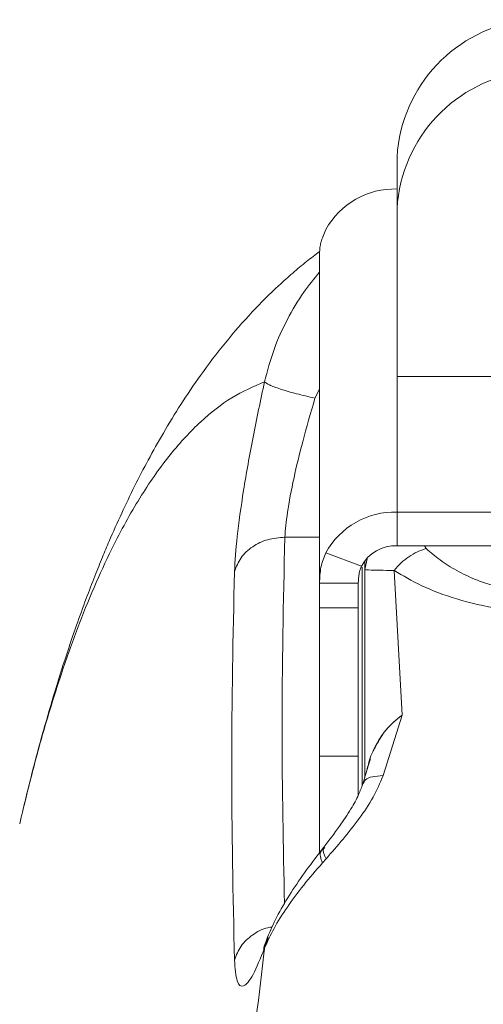
# Model space of a CAD drawing. Units: inches. Extents: x 43259 to 52049, y 64231 to 69910.
# Drawn here: x 47653 to 47689, y 67478 to 67554 of the extents above; entities that cross this region are included whole.
import ezdxf

# ---------------------------------------------------------------- set-up
doc = ezdxf.new("R2010")
doc.units = ezdxf.units.IN
doc.header["$MEASUREMENT"] = 0
doc.layers.add('001 MDP Equipment', color=5, linetype='Continuous')
doc.layers.add('006 MDP Labeling', color=250, linetype='Continuous')

# ---------------------------------------------------------------- blocks, each defined once
blk = doc.blocks.new('A$C55345099')
at = {"layer": '001 MDP Equipment', "lineweight": 9}
for points in [[(136.796, 483.693), (131.337, 483.042), (127.126, 478.576), (126.797, 473.088)], [(136.796, 479.693), (131.337, 479.042), (127.126, 474.577), (126.797, 469.088)], [(126.797, 473.088), (126.797, 473.088), (126.797, 469.088), (126.797, 469.088)], [(126.797, 470.597), (124.516, 470.667), (122.387, 469.454), (121.286, 467.455)], [(126.797, 456.098), (126.797, 456.098), (126.797, 469.088), (126.797, 469.088)], [(120.797, 440.104), (120.797, 440.104), (120.797, 465.7), (120.797, 465.7)], [(151.795, 456.098), (151.795, 456.098), (126.797, 456.098), (126.797, 456.098)], [(126.797, 445.599), (126.797, 445.599), (126.797, 456.098), (126.797, 456.098)], [(120.443, 454.411), (120.443, 454.411), (120.797, 455.11), (120.797, 455.11)], [(126.797, 445.599), (124.516, 445.669), (122.387, 444.456), (121.286, 442.457)], [(126.797, 443.001), (126.797, 443.001), (126.797, 445.599), (126.797, 445.599)], [(126.797, 445.599), (126.797, 445.599), (151.795, 445.599), (151.795, 445.599)], [(118.115, 443.655), (118.115, 443.655), (120.797, 443.655), (120.797, 443.655)], [(126.797, 443.001), (125.657, 443.036), (124.592, 442.429), (124.041, 441.43)], [(126.797, 443.001), (126.797, 443.001), (151.795, 443.001), (151.795, 443.001)], [(128.906, 443.001), (128.906, 443.001), (129.052, 442.779), (129.052, 442.779)], [(124.041, 441.43), (124.041, 441.43), (121.286, 442.457), (121.286, 442.457)], [(124.49, 441.99), (124.49, 441.99), (124.297, 441.149), (124.297, 441.149)], [(124.297, 441.839), (124.297, 441.839), (124.297, 441.149), (124.297, 441.149)], [(124.097, 424.453), (124.097, 424.453), (124.097, 441.345), (124.097, 441.345)], [(124.297, 441.149), (124.297, 441.149), (124.297, 425.078), (124.297, 425.078)], [(126.563, 441.086), (126.563, 441.086), (127.18, 429.899), (127.18, 429.899)], [(123.797, 440.104), (123.797, 440.104), (120.797, 440.104), (120.797, 440.104)], [(120.797, 438.186), (120.797, 438.186), (120.797, 440.104), (120.797, 440.104)], [(123.797, 438.186), (123.797, 438.186), (123.797, 440.104), (123.797, 440.104)], [(123.797, 438.186), (123.797, 438.186), (120.797, 438.186), (120.797, 438.186)], [(120.797, 426.724), (120.797, 426.724), (120.797, 438.186), (120.797, 438.186)], [(123.797, 426.724), (123.797, 426.724), (123.797, 438.186), (123.797, 438.186)], [(127.18, 429.899), (127.18, 429.899), (125.719, 425.211), (125.719, 425.211)], [(123.797, 426.724), (123.797, 426.724), (120.797, 426.724), (120.797, 426.724)], [(120.797, 419.168), (120.797, 419.168), (120.797, 426.724), (120.797, 426.724)], [(123.797, 423.701), (123.797, 423.701), (123.797, 426.724), (123.797, 426.724)], [(124.504, 425.806), (124.504, 425.806), (124.747, 426.523), (124.747, 426.523)], [(121.142, 419.691), (121.142, 419.691), (120.943, 419.436), (120.943, 419.436)], [(121.026, 418.461), (121.026, 418.461), (121.306, 418.778), (121.306, 418.778)], [(116.548, 411.857), (116.548, 411.857), (116.83, 412.691), (116.83, 412.691)]]:
    blk.add_open_spline(points, degree=3, dxfattribs=at)
for points, knots in [([(121.286, 467.455), (121.138, 467.114), (120.991, 466.774), (120.91, 466.478), (120.91, 466.478), (120.831, 466.19), (120.814, 465.945), (120.797, 465.7)], [0, 0, 0, 0, 0.333333, 0.333333, 0.333333, 0.333333, 1, 1, 1, 1]), ([(120.806, 465.764), (120.467, 465.506), (120.129, 465.248), (119.796, 464.984), (119.796, 464.984), (119.434, 464.694), (119.078, 464.397), (118.731, 464.096), (118.731, 464.096), (118.36, 463.775), (117.998, 463.451), (117.643, 463.121), (117.643, 463.121), (116.933, 462.462), (116.255, 461.782), (115.6, 461.084), (115.6, 461.084), (114.879, 460.314), (114.187, 459.519), (113.524, 458.705), (113.524, 458.705), (112.85, 457.876), (112.205, 457.027), (111.589, 456.164), (111.589, 456.164), (111.067, 455.433), (110.566, 454.691), (110.079, 453.934), (110.079, 453.934), (109.615, 453.212), (109.164, 452.476), (108.722, 451.718), (108.722, 451.718), (108.322, 451.034), (107.928, 450.332), (107.546, 449.619), (107.546, 449.619), (107.187, 448.951), (106.837, 448.273), (106.503, 447.603), (106.503, 447.603), (106.153, 446.9), (105.821, 446.206), (105.501, 445.516), (105.501, 445.516), (105.164, 444.788), (104.841, 444.062), (104.53, 443.339), (104.53, 443.339), (104.356, 442.933), (104.186, 442.529), (104.016, 442.117), (104.016, 442.117), (103.82, 441.638), (103.622, 441.15), (103.427, 440.653), (103.427, 440.653), (103.201, 440.081), (102.978, 439.498), (102.756, 438.904), (102.756, 438.904), (102.505, 438.232), (102.257, 437.547), (102.012, 436.849), (102.012, 436.849), (101.738, 436.07), (101.468, 435.274), (101.202, 434.463), (101.202, 434.463), (100.913, 433.585), (100.629, 432.689), (100.351, 431.773), (100.351, 431.773), (100.046, 430.774), (99.748, 429.753), (99.455, 428.713), (99.455, 428.713), (99.138, 427.585), (98.826, 426.435), (98.526, 425.249), (98.526, 425.249), (98.288, 424.309), (98.058, 423.346), (97.827, 422.384)], [0, 0, 0, 0, 0.045455, 0.045455, 0.045455, 0.045455, 0.090909, 0.090909, 0.090909, 0.090909, 0.136364, 0.136364, 0.136364, 0.136364, 0.181818, 0.181818, 0.181818, 0.181818, 0.227273, 0.227273, 0.227273, 0.227273, 0.272727, 0.272727, 0.272727, 0.272727, 0.318182, 0.318182, 0.318182, 0.318182, 0.363636, 0.363636, 0.363636, 0.363636, 0.409091, 0.409091, 0.409091, 0.409091, 0.454545, 0.454545, 0.454545, 0.454545, 0.5, 0.5, 0.5, 0.5, 0.545455, 0.545455, 0.545455, 0.545455, 0.590909, 0.590909, 0.590909, 0.590909, 0.636364, 0.636364, 0.636364, 0.636364, 0.681818, 0.681818, 0.681818, 0.681818, 0.727273, 0.727273, 0.727273, 0.727273, 0.772727, 0.772727, 0.772727, 0.772727, 0.818182, 0.818182, 0.818182, 0.818182, 0.863636, 0.863636, 0.863636, 0.863636, 0.909091, 0.909091, 0.909091, 0.909091, 1, 1, 1, 1]), ([(116.548, 455.681), (116.77, 456.526), (116.992, 457.37), (117.281, 458.182), (117.281, 458.182), (117.568, 458.987), (117.923, 459.76), (118.313, 460.505), (118.313, 460.505), (118.696, 461.239), (119.115, 461.945), (119.58, 462.602), (119.58, 462.602), (119.964, 463.146), (120.381, 463.656), (120.797, 464.166)], [0, 0, 0, 0, 0.2, 0.2, 0.2, 0.2, 0.4, 0.4, 0.4, 0.4, 0.6, 0.6, 0.6, 0.6, 1, 1, 1, 1]), ([(116.549, 455.682), (115.698, 455.315), (114.848, 454.948), (114.015, 454.441), (114.015, 454.441), (113.199, 453.945), (112.4, 453.314), (111.614, 452.585), (111.614, 452.585), (110.817, 451.846), (110.035, 451.006), (109.269, 450.055), (109.269, 450.055), (108.508, 449.111), (107.764, 448.059), (107.038, 446.9), (107.038, 446.9), (106.303, 445.728), (105.586, 444.447), (104.888, 443.056), (104.888, 443.056), (104.426, 442.136), (103.974, 441.168), (103.529, 440.153), (103.529, 440.153), (103.09, 439.148), (102.658, 438.096), (102.236, 436.998), (102.236, 436.998), (101.818, 435.911), (101.409, 434.778), (101.01, 433.599), (101.01, 433.599), (100.614, 432.431), (100.227, 431.217), (99.849, 429.963), (99.849, 429.963), (99.474, 428.72), (99.108, 427.436), (98.755, 426.094), (98.755, 426.094), (98.438, 424.889), (98.131, 423.637), (97.825, 422.384)], [0, 0, 0, 0, 0.083333, 0.083333, 0.083333, 0.083333, 0.166667, 0.166667, 0.166667, 0.166667, 0.25, 0.25, 0.25, 0.25, 0.333333, 0.333333, 0.333333, 0.333333, 0.416667, 0.416667, 0.416667, 0.416667, 0.5, 0.5, 0.5, 0.5, 0.583333, 0.583333, 0.583333, 0.583333, 0.666667, 0.666667, 0.666667, 0.666667, 0.75, 0.75, 0.75, 0.75, 0.833333, 0.833333, 0.833333, 0.833333, 1, 1, 1, 1]), ([(114.22, 441.003), (114.271, 441.844), (114.321, 442.685), (114.434, 443.719), (114.434, 443.719), (114.546, 444.754), (114.721, 445.982), (114.93, 447.289), (114.93, 447.289), (115.139, 448.596), (115.383, 449.983), (115.658, 451.396), (115.658, 451.396), (115.934, 452.807), (116.241, 454.244), (116.548, 455.681)], [0, 0, 0, 0, 0.2, 0.2, 0.2, 0.2, 0.4, 0.4, 0.4, 0.4, 0.6, 0.6, 0.6, 0.6, 1, 1, 1, 1]), ([(120.443, 454.411), (119.956, 454.525), (119.47, 454.638), (119.017, 454.756), (119.017, 454.756), (118.564, 454.874), (118.146, 454.997), (117.785, 455.115), (117.785, 455.115), (117.424, 455.232), (117.12, 455.344), (116.924, 455.438), (116.924, 455.438), (116.727, 455.532), (116.638, 455.607), (116.548, 455.681)], [0, 0, 0, 0, 0.2, 0.2, 0.2, 0.2, 0.4, 0.4, 0.4, 0.4, 0.6, 0.6, 0.6, 0.6, 1, 1, 1, 1]), ([(118.115, 443.655), (118.165, 444.256), (118.215, 444.857), (118.323, 445.592), (118.323, 445.592), (118.436, 446.363), (118.613, 447.284), (118.825, 448.259), (118.825, 448.259), (119.02, 449.149), (119.245, 450.085), (119.496, 451.037), (119.496, 451.037), (119.787, 452.147), (120.115, 453.279), (120.443, 454.411)], [0, 0, 0, 0, 0.2, 0.2, 0.2, 0.2, 0.4, 0.4, 0.4, 0.4, 0.6, 0.6, 0.6, 0.6, 1, 1, 1, 1]), ([(114.22, 441.003), (114.364, 441.371), (114.508, 441.739), (114.736, 442.067), (114.736, 442.067), (114.964, 442.394), (115.275, 442.68), (115.629, 442.92), (115.629, 442.92), (115.982, 443.16), (116.378, 443.353), (116.8, 443.467), (116.8, 443.467), (117.221, 443.582), (117.668, 443.618), (118.115, 443.655)], [0, 0, 0, 0, 0.2, 0.2, 0.2, 0.2, 0.4, 0.4, 0.4, 0.4, 0.6, 0.6, 0.6, 0.6, 1, 1, 1, 1]), ([(118.092, 415.31), (117.999, 419.758), (117.906, 424.207), (117.902, 428.656), (117.902, 428.656), (117.898, 433.655), (118.007, 438.655), (118.115, 443.655)], [0, 0, 0, 0, 0.333333, 0.333333, 0.333333, 0.333333, 1, 1, 1, 1]), ([(129.052, 442.779), (128.822, 442.703), (128.592, 442.627), (128.366, 442.524), (128.366, 442.524), (128.14, 442.421), (127.92, 442.291), (127.706, 442.146), (127.706, 442.146), (127.492, 442.001), (127.286, 441.84), (127.097, 441.661), (127.097, 441.661), (126.908, 441.482), (126.735, 441.284), (126.563, 441.086)], [0, 0, 0, 0, 0.2, 0.2, 0.2, 0.2, 0.4, 0.4, 0.4, 0.4, 0.6, 0.6, 0.6, 0.6, 1, 1, 1, 1]), ([(129.052, 442.779), (129.396, 442.481), (129.74, 442.183), (130.125, 441.898), (130.125, 441.898), (130.515, 441.609), (130.947, 441.334), (131.416, 441.075), (131.416, 441.075), (131.861, 440.829), (132.34, 440.597), (132.856, 440.388), (132.856, 440.388), (133.262, 440.223), (133.691, 440.073), (134.142, 439.939), (134.142, 439.939), (134.572, 439.811), (135.02, 439.698), (135.485, 439.613), (135.485, 439.613), (136.437, 439.439), (137.461, 439.383), (138.485, 439.327)], [0, 0, 0, 0, 0.142857, 0.142857, 0.142857, 0.142857, 0.285714, 0.285714, 0.285714, 0.285714, 0.428571, 0.428571, 0.428571, 0.428571, 0.571429, 0.571429, 0.571429, 0.571429, 0.714286, 0.714286, 0.714286, 0.714286, 1, 1, 1, 1]), ([(120.797, 440.104), (120.814, 440.524), (120.831, 440.943), (120.91, 441.331), (120.91, 441.331), (120.991, 441.729), (121.138, 442.093), (121.286, 442.457)], [0, 0, 0, 0, 0.333333, 0.333333, 0.333333, 0.333333, 1, 1, 1, 1]), ([(123.797, 440.104), (123.805, 440.346), (123.813, 440.589), (123.853, 440.83), (123.853, 440.83), (123.872, 440.938), (123.897, 441.047), (123.929, 441.147), (123.929, 441.147), (123.962, 441.247), (124.002, 441.338), (124.041, 441.43)], [0, 0, 0, 0, 0.25, 0.25, 0.25, 0.25, 0.5, 0.5, 0.5, 0.5, 1, 1, 1, 1]), ([(126.563, 441.086), (126.175, 441.091), (125.786, 441.097), (125.471, 441.102), (125.471, 441.102), (125.184, 441.108), (124.958, 441.113), (124.793, 441.119), (124.793, 441.119), (124.485, 441.129), (124.391, 441.139), (124.297, 441.149)], [0, 0, 0, 0, 0.25, 0.25, 0.25, 0.25, 0.5, 0.5, 0.5, 0.5, 1, 1, 1, 1]), ([(138.485, 437.809), (137.21, 437.883), (135.935, 437.958), (134.731, 438.132), (134.731, 438.132), (133.552, 438.303), (132.44, 438.57), (131.416, 438.88), (131.416, 438.88), (130.42, 439.182), (129.508, 439.526), (128.704, 439.906), (128.704, 439.906), (127.922, 440.276), (127.242, 440.681), (126.563, 441.086)], [0, 0, 0, 0, 0.2, 0.2, 0.2, 0.2, 0.4, 0.4, 0.4, 0.4, 0.6, 0.6, 0.6, 0.6, 1, 1, 1, 1]), ([(114.22, 410.949), (114.113, 415.958), (114.006, 420.968), (114.006, 425.978), (114.006, 425.978), (114.006, 430.986), (114.113, 435.994), (114.22, 441.003)], [0, 0, 0, 0, 0.333333, 0.333333, 0.333333, 0.333333, 1, 1, 1, 1]), ([(138.485, 437.809), (137.883, 432.873), (137.28, 427.938), (136.685, 422.97), (136.685, 422.97), (136.101, 418.09), (135.523, 413.18), (134.953, 408.247), (134.953, 408.247), (134.391, 403.404), (133.836, 398.54), (133.286, 393.654), (133.286, 393.654), (132.747, 388.858), (132.213, 384.04), (131.686, 379.202), (131.686, 379.202), (131.168, 374.454), (130.657, 369.687), (130.152, 364.902), (130.152, 364.902), (129.657, 360.208), (129.168, 355.495), (128.685, 350.766), (128.685, 350.766), (128.212, 346.128), (127.745, 341.473), (127.285, 336.802), (127.285, 336.802), (126.782, 331.703), (126.288, 326.583), (125.801, 321.444), (125.801, 321.444), (125.364, 316.818), (124.932, 312.175), (124.508, 307.518), (124.508, 307.518), (124.089, 302.923), (123.678, 298.313), (123.273, 293.689), (123.273, 293.689), (122.873, 289.127), (122.481, 284.552), (122.096, 279.964), (122.096, 279.964), (121.716, 275.437), (121.343, 270.899), (120.977, 266.349), (120.977, 266.349), (120.616, 261.86), (120.262, 257.36), (119.916, 252.85), (119.916, 252.85), (119.575, 248.402), (119.241, 243.943), (118.914, 239.475), (118.914, 239.475), (118.592, 235.068), (118.277, 230.652), (117.97, 226.226), (117.97, 226.226), (117.324, 216.924), (116.711, 207.58), (116.134, 198.199), (116.134, 198.199), (115.569, 189.005), (115.038, 179.775), (114.543, 170.516), (114.543, 170.516), (114.039, 161.091), (113.573, 151.635), (113.147, 142.153), (113.147, 142.153), (112.727, 132.818), (112.345, 123.459), (112.003, 114.08), (112.003, 114.08), (111.657, 104.565), (111.351, 95.03), (111.089, 85.479), (111.089, 85.479), (110.83, 76.055), (110.613, 66.615), (110.439, 57.164), (110.439, 57.164), (110.265, 47.652), (110.134, 38.128), (110.046, 28.6), (110.046, 28.6), (109.959, 19.07), (109.915, 9.535), (109.915, 0), (109.915, 0), (109.915, -8.543), (109.951, -17.085), (110.021, -25.625), (110.021, -25.625), (110.091, -34.163), (110.196, -42.698), (110.336, -51.226), (110.336, -51.226), (110.476, -59.697), (110.65, -68.161), (110.858, -76.613), (110.858, -76.613), (111.068, -85.138), (111.313, -93.651), (111.591, -102.15), (111.591, -102.15), (111.868, -110.622), (112.179, -119.08), (112.521, -127.518), (112.521, -127.518), (112.745, -133.033), (112.982, -138.539), (113.232, -144.038), (113.232, -144.038), (113.485, -149.586), (113.751, -155.125), (114.03, -160.655), (114.03, -160.655), (114.308, -166.156), (114.599, -171.645), (114.902, -177.125), (114.902, -177.125), (115.203, -182.552), (115.516, -187.967), (115.841, -193.371), (115.841, -193.371), (116.169, -198.84), (116.51, -204.296), (116.863, -209.74), (116.863, -209.74), (117.22, -215.249), (117.589, -220.743), (117.97, -226.225), (117.97, -226.225), (118.373, -232.025), (118.789, -237.811), (119.217, -243.58), (119.217, -243.58), (119.652, -249.444), (120.099, -255.292), (120.56, -261.121), (120.56, -261.121), (121.027, -267.045), (121.508, -272.951), (122, -278.835), (122, -278.835), (122.478, -284.545), (122.967, -290.236), (123.467, -295.904), (123.467, -295.904), (123.973, -301.649), (124.49, -307.373), (125.018, -313.073), (125.018, -313.073), (125.556, -318.888), (126.105, -324.68), (126.664, -330.446), (126.664, -330.446), (127.193, -335.905), (127.732, -341.342), (128.278, -346.756), (128.278, -346.756), (129.031, -354.205), (129.8, -361.611), (130.584, -368.97), (130.584, -368.97), (131.392, -376.555), (132.216, -384.092), (133.053, -391.58), (133.053, -391.58), (133.916, -399.292), (134.793, -406.954), (135.687, -414.542), (135.687, -414.542), (136.607, -422.35), (137.546, -430.08), (138.485, -437.809)], [0, 0, 0, 0, 0.021739, 0.021739, 0.021739, 0.021739, 0.043478, 0.043478, 0.043478, 0.043478, 0.065217, 0.065217, 0.065217, 0.065217, 0.086957, 0.086957, 0.086957, 0.086957, 0.108696, 0.108696, 0.108696, 0.108696, 0.130435, 0.130435, 0.130435, 0.130435, 0.152174, 0.152174, 0.152174, 0.152174, 0.173913, 0.173913, 0.173913, 0.173913, 0.195652, 0.195652, 0.195652, 0.195652, 0.217391, 0.217391, 0.217391, 0.217391, 0.23913, 0.23913, 0.23913, 0.23913, 0.26087, 0.26087, 0.26087, 0.26087, 0.282609, 0.282609, 0.282609, 0.282609, 0.304348, 0.304348, 0.304348, 0.304348, 0.326087, 0.326087, 0.326087, 0.326087, 0.347826, 0.347826, 0.347826, 0.347826, 0.369565, 0.369565, 0.369565, 0.369565, 0.391304, 0.391304, 0.391304, 0.391304, 0.413043, 0.413043, 0.413043, 0.413043, 0.434783, 0.434783, 0.434783, 0.434783, 0.456522, 0.456522, 0.456522, 0.456522, 0.478261, 0.478261, 0.478261, 0.478261, 0.5, 0.5, 0.5, 0.5, 0.521739, 0.521739, 0.521739, 0.521739, 0.543478, 0.543478, 0.543478, 0.543478, 0.565217, 0.565217, 0.565217, 0.565217, 0.586957, 0.586957, 0.586957, 0.586957, 0.608696, 0.608696, 0.608696, 0.608696, 0.630435, 0.630435, 0.630435, 0.630435, 0.652174, 0.652174, 0.652174, 0.652174, 0.673913, 0.673913, 0.673913, 0.673913, 0.695652, 0.695652, 0.695652, 0.695652, 0.717391, 0.717391, 0.717391, 0.717391, 0.73913, 0.73913, 0.73913, 0.73913, 0.76087, 0.76087, 0.76087, 0.76087, 0.782609, 0.782609, 0.782609, 0.782609, 0.804348, 0.804348, 0.804348, 0.804348, 0.826087, 0.826087, 0.826087, 0.826087, 0.847826, 0.847826, 0.847826, 0.847826, 0.869565, 0.869565, 0.869565, 0.869565, 0.891304, 0.891304, 0.891304, 0.891304, 0.913043, 0.913043, 0.913043, 0.913043, 0.934783, 0.934783, 0.934783, 0.934783, 0.956522, 0.956522, 0.956522, 0.956522, 1, 1, 1, 1]), ([(125.082, 427.415), (125.335, 427.875), (125.587, 428.336), (125.921, 428.738), (125.921, 428.738), (126.279, 429.17), (126.729, 429.534), (127.18, 429.899)], [0, 0, 0, 0, 0.333333, 0.333333, 0.333333, 0.333333, 1, 1, 1, 1]), ([(127.18, 429.899), (126.679, 429.485), (126.178, 429.071), (125.801, 428.572), (125.801, 428.572), (125.526, 428.207), (125.317, 427.797), (125.108, 427.388)], [0, 0, 0, 0, 0.333333, 0.333333, 0.333333, 0.333333, 1, 1, 1, 1]), ([(125.108, 427.388), (125.039, 427.276), (124.97, 427.164), (124.91, 427.049), (124.91, 427.049), (124.701, 426.645), (124.605, 426.199), (124.509, 425.752)], [0, 0, 0, 0, 0.333333, 0.333333, 0.333333, 0.333333, 1, 1, 1, 1]), ([(124.948, 427.113), (124.965, 427.18), (124.982, 427.246), (125.014, 427.306), (125.014, 427.306), (125.033, 427.344), (125.057, 427.379), (125.082, 427.415)], [0, 0, 0, 0, 0.333333, 0.333333, 0.333333, 0.333333, 1, 1, 1, 1]), ([(124.52, 425.896), (124.457, 425.654), (124.394, 425.411), (124.331, 425.191), (124.331, 425.191), (124.271, 424.979), (124.212, 424.787), (124.152, 424.596)], [0, 0, 0, 0, 0.333333, 0.333333, 0.333333, 0.333333, 1, 1, 1, 1]), ([(125.719, 425.211), (125.479, 424.649), (125.239, 424.088), (124.941, 423.544), (124.941, 423.544), (124.629, 422.976), (124.254, 422.427), (123.863, 421.896), (123.863, 421.896), (123.458, 421.345), (123.037, 420.814), (122.615, 420.305), (122.615, 420.305), (122.179, 419.78), (121.743, 419.279), (121.306, 418.778)], [0, 0, 0, 0, 0.2, 0.2, 0.2, 0.2, 0.4, 0.4, 0.4, 0.4, 0.6, 0.6, 0.6, 0.6, 1, 1, 1, 1]), ([(125.719, 425.211), (125.426, 425.193), (125.133, 425.175), (124.891, 425.125), (124.891, 425.125), (124.65, 425.076), (124.459, 424.994), (124.348, 424.885), (124.348, 424.885), (124.258, 424.797), (124.219, 424.69), (124.18, 424.584)], [0, 0, 0, 0, 0.25, 0.25, 0.25, 0.25, 0.5, 0.5, 0.5, 0.5, 1, 1, 1, 1]), ([(124.153, 424.595), (124.049, 424.311), (123.946, 424.027), (123.821, 423.745), (123.821, 423.745), (123.655, 423.374), (123.451, 423.008), (123.232, 422.647), (123.232, 422.647), (122.954, 422.187), (122.653, 421.737), (122.342, 421.298), (122.342, 421.298), (121.952, 420.75), (121.547, 420.221), (121.142, 419.691)], [0, 0, 0, 0, 0.2, 0.2, 0.2, 0.2, 0.4, 0.4, 0.4, 0.4, 0.6, 0.6, 0.6, 0.6, 1, 1, 1, 1]), ([(97.825, 422.384), (97.792, 422.258), (97.759, 422.131), (97.727, 421.997), (97.727, 421.997), (97.69, 421.833), (97.655, 421.657), (97.62, 421.481)], [0, 0, 0, 0, 0.333333, 0.333333, 0.333333, 0.333333, 1, 1, 1, 1]), ([(120.946, 419.435), (120.499, 418.855), (120.053, 418.275), (119.64, 417.701), (119.64, 417.701), (119.219, 417.116), (118.831, 416.538), (118.473, 415.97), (118.473, 415.97), (118.109, 415.391), (117.775, 414.824), (117.5, 414.285), (117.5, 414.285), (117.221, 413.74), (117.001, 413.224), (116.782, 412.708)], [0, 0, 0, 0, 0.2, 0.2, 0.2, 0.2, 0.4, 0.4, 0.4, 0.4, 0.6, 0.6, 0.6, 0.6, 1, 1, 1, 1]), ([(121.026, 418.461), (120.963, 418.629), (120.9, 418.797), (120.869, 418.948), (120.869, 418.948), (120.837, 419.099), (120.838, 419.232), (120.891, 419.325), (120.891, 419.325), (120.911, 419.359), (120.938, 419.388), (120.965, 419.417)], [0, 0, 0, 0, 0.25, 0.25, 0.25, 0.25, 0.5, 0.5, 0.5, 0.5, 1, 1, 1, 1]), ([(121.211, 419.647), (121.158, 419.608), (121.105, 419.568), (121.082, 419.506), (121.082, 419.506), (121.027, 419.353), (121.166, 419.066), (121.306, 418.778)], [0, 0, 0, 0, 0.333333, 0.333333, 0.333333, 0.333333, 1, 1, 1, 1]), ([(121.026, 418.461), (120.53, 417.889), (120.034, 417.316), (119.58, 416.75), (119.58, 416.75), (119.117, 416.174), (118.697, 415.605), (118.313, 415.046), (118.313, 415.046), (117.922, 414.479), (117.568, 413.923), (117.281, 413.395), (117.281, 413.395), (116.992, 412.863), (116.77, 412.36), (116.548, 411.857)], [0, 0, 0, 0, 0.2, 0.2, 0.2, 0.2, 0.4, 0.4, 0.4, 0.4, 0.6, 0.6, 0.6, 0.6, 1, 1, 1, 1]), ([(114.22, 410.949), (114.364, 411.321), (114.508, 411.692), (114.737, 412.021), (114.737, 412.021), (114.965, 412.349), (115.278, 412.634), (115.629, 412.886), (115.629, 412.886), (115.98, 413.139), (116.368, 413.359), (116.8, 413.451), (116.8, 413.451), (116.913, 413.474), (117.028, 413.489), (117.144, 413.505)], [0, 0, 0, 0, 0.2, 0.2, 0.2, 0.2, 0.4, 0.4, 0.4, 0.4, 0.6, 0.6, 0.6, 0.6, 1, 1, 1, 1]), ([(116.782, 412.71), (116.623, 412.31), (116.464, 411.909), (116.488, 411.792), (116.488, 411.792), (116.497, 411.746), (116.534, 411.743), (116.57, 411.74)], [0, 0, 0, 0, 0.333333, 0.333333, 0.333333, 0.333333, 1, 1, 1, 1]), ([(90.436, 0), (90.464, 10.016), (90.493, 20.034), (90.585, 30.043), (90.585, 30.043), (90.677, 40.064), (90.832, 50.079), (91.032, 60.081), (91.032, 60.081), (91.231, 70.065), (91.476, 80.038), (91.769, 89.991), (91.769, 89.991), (92.061, 99.912), (92.401, 109.815), (92.786, 119.692), (92.786, 119.692), (92.986, 124.826), (93.199, 129.953), (93.423, 135.072), (93.423, 135.072), (93.648, 140.213), (93.885, 145.346), (94.134, 150.47), (94.134, 150.47), (94.384, 155.622), (94.646, 160.765), (94.92, 165.898), (94.92, 165.898), (95.196, 171.065), (95.483, 176.221), (95.781, 181.367), (95.781, 181.367), (96.082, 186.551), (96.394, 191.724), (96.717, 196.885), (96.717, 196.885), (97.043, 202.089), (97.38, 207.281), (97.728, 212.46), (97.728, 212.46), (98.152, 218.773), (98.592, 225.067), (99.047, 231.34), (99.047, 231.34), (99.508, 237.68), (99.983, 243.998), (100.474, 250.295), (100.474, 250.295), (100.971, 256.665), (101.483, 263.012), (102.009, 269.335), (102.009, 269.335), (102.542, 275.736), (103.089, 282.114), (103.651, 288.464), (103.651, 288.464), (104.219, 294.9), (104.802, 301.31), (105.399, 307.689), (105.399, 307.689), (105.976, 313.853), (106.565, 319.989), (107.166, 326.098), (107.166, 326.098), (107.867, 333.216), (108.583, 340.294), (109.315, 347.332), (109.315, 347.332), (110.06, 354.5), (110.82, 361.625), (111.594, 368.709), (111.594, 368.709), (112.383, 375.929), (113.186, 383.106), (114.006, 390.221), (114.006, 390.221), (114.842, 397.477), (115.695, 404.667), (116.549, 411.857)], [0, 0, 0, 0, 0.047619, 0.047619, 0.047619, 0.047619, 0.095238, 0.095238, 0.095238, 0.095238, 0.142857, 0.142857, 0.142857, 0.142857, 0.190476, 0.190476, 0.190476, 0.190476, 0.238095, 0.238095, 0.238095, 0.238095, 0.285714, 0.285714, 0.285714, 0.285714, 0.333333, 0.333333, 0.333333, 0.333333, 0.380952, 0.380952, 0.380952, 0.380952, 0.428571, 0.428571, 0.428571, 0.428571, 0.47619, 0.47619, 0.47619, 0.47619, 0.52381, 0.52381, 0.52381, 0.52381, 0.571429, 0.571429, 0.571429, 0.571429, 0.619048, 0.619048, 0.619048, 0.619048, 0.666667, 0.666667, 0.666667, 0.666667, 0.714286, 0.714286, 0.714286, 0.714286, 0.761905, 0.761905, 0.761905, 0.761905, 0.809524, 0.809524, 0.809524, 0.809524, 0.857143, 0.857143, 0.857143, 0.857143, 0.904762, 0.904762, 0.904762, 0.904762, 1, 1, 1, 1]), ([(116.548, 411.857), (116.242, 411.105), (115.935, 410.353), (115.66, 409.84), (115.66, 409.84), (115.385, 409.325), (115.141, 409.05), (114.932, 408.962), (114.932, 408.962), (114.723, 408.873), (114.548, 408.973), (114.435, 409.335), (114.435, 409.335), (114.322, 409.697), (114.271, 410.323), (114.22, 410.949)], [0, 0, 0, 0, 0.2, 0.2, 0.2, 0.2, 0.4, 0.4, 0.4, 0.4, 0.6, 0.6, 0.6, 0.6, 1, 1, 1, 1])]:
    blk.add_open_spline(points, degree=3, knots=knots, dxfattribs=at)

msp = doc.modelspace()

# ---------------------------------------------------------------- block references
at = {"layer": '006 MDP Labeling'}
msp.add_blockref('A$C55345099', (47555.552, 67070.164), dxfattribs=at)

doc.saveas('drawing.dxf')
